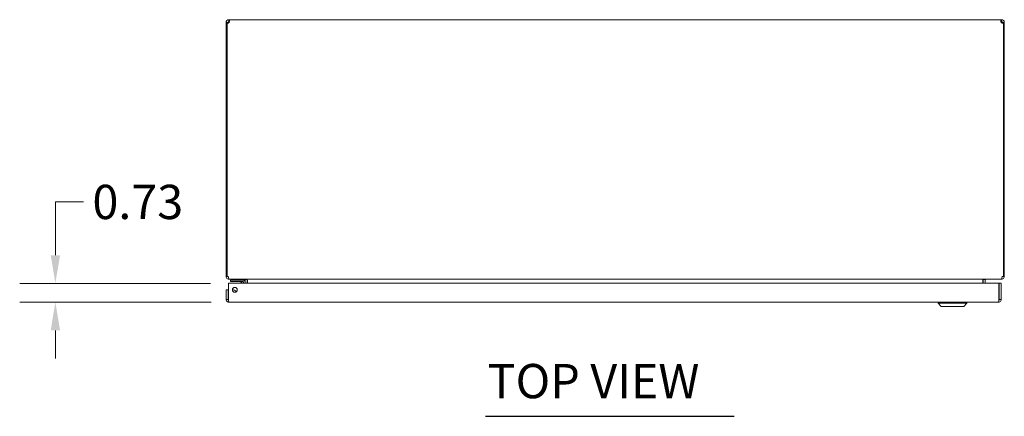
# Model space of a CAD drawing. Units: inches. Extents: x 10 to 181, y 9 to 116.
# Drawn here: x 37 to 74, y 92 to 107 of the extents above; entities that cross this region are included whole.
import ezdxf

# ---------------------------------------------------------------- set-up
doc = ezdxf.new("R2010")
doc.units = ezdxf.units.IN
doc.header["$LTSCALE"] = 11
doc.header["$MEASUREMENT"] = 0
for name, color, linetype, lineweight in [('Dimension (ANSI)', 7, 'Continuous', 13), ('Symbol (ANSI)', 7, 'Continuous', 18), ('Visible (ANSI)', 7, 'Continuous', 13)]:
    doc.layers.add(name, color=color, linetype=linetype, lineweight=lineweight)
doc.styles.add('Note Text (ANSI)', font='RomanS.shx')
doc.styles.add('Text Style165', font='RomanS.shx')
doc.dimstyles.new('Default (ANSI)', dxfattribs={"dimscale": 11, "dimtxt": 0.12, "dimasz": 0.098425, "dimexe": 0.125, "dimexo": 0.0625, "dimgap": 0.031496, "dimtad": 0, "dimtih": 1, "dimtoh": 1, "dimdec": 3, "dimrnd": 1e-08, "dimzin": 0, "dimdsep": 46, "dimtxsty": 'Note Text (ANSI)', "dimcen": 0.09, "dimdle": 0.393701, "dimclrd": 256, "dimclre": 256, "dimclrt": 256, "dimadec": 0, "dimazin": 1, "dimtfac": 1, "dimtofl": 0, "dimtmove": 0, "dimatfit": 3, "dimfxl": 1, "dimtolj": 1, "dimtzin": 4, "dimlwd": -1, "dimlwe": -1, "dimarcsym": 0})

# ---------------------------------------------------------------- blocks, each defined once
blk = doc.blocks.new('*D11')
at = {"layer": 'Defpoints', "color": 0, "transparency": 16777216}
for p in [(44.565, 97.111), (37.896, 96.381), (44.586, 96.381)]:
    blk.add_point(p, dxfattribs=at)
at = {"layer": 'Dimension (ANSI)', "transparency": 16777216}
for p, q in [((37.896, 98.194), (37.896, 100.247)), ((37.896, 100.247), (38.979, 100.247)), ((43.878, 97.111), (36.521, 97.111)), ((43.898, 96.381), (36.521, 96.381)), ((37.896, 95.298), (37.896, 94.216))]:
    blk.add_line(p, q, dxfattribs=at)
for points in [[(37.716, 98.194), (38.077, 98.194), (37.896, 97.111)], [(37.716, 95.298), (38.077, 95.298), (37.896, 96.381)]]:
    blk.add_solid(points, dxfattribs=at)
at = {"layer": 'Dimension (ANSI)', "transparency": 16777216, "insert": (39.325, 100.907), "char_height": 1.32, "attachment_point": 1, "style": 'Note Text (ANSI)'}
blk.add_mtext('\\A1;0.73', dxfattribs=at)

msp = doc.modelspace()

# ---------------------------------------------------------------- linework, layer by layer
at = {"layer": 'Symbol (ANSI)', "lineweight": 30}
msp.add_line((54.483, 91.9887), (64.0709, 91.9887), dxfattribs=at)
at = {"layer": 'Visible (ANSI)'}
for p, q in [((44.5293, 107.1622), (44.4789, 107.1622)), ((44.4789, 107.1376), (44.4789, 107.1622)), ((44.5159, 107.1376), (44.4789, 107.1376)), ((44.4789, 107.1376), (44.4789, 97.3727)), ((44.5159, 97.3727), (44.5159, 107.14)), ((44.5529, 107.1376), (44.5232, 107.1376)), ((44.5529, 107.1622), (44.5293, 107.1622)), ((44.5529, 107.1622), (44.5529, 107.1376)), ((44.5529, 107.1376), (44.5529, 107.1363)), ((44.5842, 107.2674), (44.5842, 107.1934)), ((44.5842, 107.2674), (44.5962, 107.2674)), ((44.5962, 107.1934), (44.5842, 107.1934)), ((44.5962, 107.2674), (44.5962, 107.1934)), ((44.5962, 107.2674), (74.3617, 107.2674)), ((74.3617, 107.1934), (74.3617, 107.2674)), ((74.3617, 107.2674), (74.3737, 107.2674)), ((74.3737, 107.1934), (74.3617, 107.1934)), ((74.3737, 107.1934), (74.3737, 107.2674)), ((74.4286, 107.1622), (74.4049, 107.1622)), ((74.4049, 107.1376), (74.4049, 107.1622)), ((74.4347, 107.1376), (74.4049, 107.1376)), ((74.4049, 107.1363), (74.4049, 107.1376)), ((74.4789, 107.1622), (74.4286, 107.1622)), ((74.4419, 107.14), (74.4419, 97.3727)), ((74.4789, 107.1376), (74.4419, 107.1376)), ((74.4789, 107.1622), (74.4789, 107.1376)), ((74.4789, 97.3727), (74.4789, 107.1376)), ((44.4789, 97.3727), (44.5159, 97.3727)), ((44.5159, 97.3727), (44.564, 97.3727)), ((44.5842, 97.2742), (44.5842, 97.2674)), ((44.5842, 97.2674), (44.5952, 97.2674)), ((74.3626, 97.2674), (44.5952, 97.2674)), ((44.7699, 97.2367), (44.6449, 97.2367)), ((44.6449, 97.1776), (44.6449, 97.2367)), ((44.6449, 97.1776), (44.7699, 97.1776)), ((44.6602, 97.2674), (44.6602, 97.2367)), ((44.7699, 97.2367), (45.1219, 97.2367)), ((45.1219, 97.1776), (44.7699, 97.1776)), ((45.1219, 97.2367), (45.2102, 97.2367)), ((45.2102, 97.2367), (45.2102, 97.2672)), ((45.2174, 97.2362), (45.2174, 97.1112)), ((45.2914, 97.1112), (45.2914, 97.2362)), ((45.3025, 97.2362), (45.3025, 97.1112)), ((73.6554, 97.2362), (73.6554, 97.1112)), ((73.6664, 97.2362), (73.6664, 97.1112)), ((73.7404, 97.2362), (73.7404, 97.1112)), ((74.3626, 97.2674), (74.3737, 97.2674)), ((74.3737, 97.2742), (74.3737, 97.2674)), ((74.3939, 97.3727), (74.4419, 97.3727)), ((74.4419, 97.3727), (74.4789, 97.3727)), ((44.5543, 96.8612), (44.4803, 96.8612)), ((44.4803, 96.8612), (44.4803, 96.4864)), ((44.5543, 96.4864), (44.5543, 96.8612)), ((44.5653, 96.4864), (44.5653, 97.1112)), ((44.5653, 97.1112), (74.2702, 97.1112)), ((45.0953, 97.1112), (45.0435, 97.163)), ((45.1489, 97.1112), (45.1489, 97.1507)), ((45.2079, 97.1507), (45.2079, 97.1112)), ((74.2702, 97.1112), (74.2702, 96.4864)), ((74.2813, 96.4864), (74.2813, 97.1112)), ((74.2813, 97.1112), (74.3553, 97.1112)), ((74.3553, 96.4864), (74.3553, 97.1112)), ((44.5543, 96.4864), (44.4803, 96.4864)), ((74.2813, 96.4864), (74.3553, 96.4864)), ((74.25, 96.3812), (44.5855, 96.3812)), ((71.9291, 96.3418), (71.9291, 96.3812)), ((73.0314, 96.3418), (71.9291, 96.3418)), ((72.0472, 96.2237), (71.9291, 96.3418)), ((72.9133, 96.2237), (72.0472, 96.2237)), ((72.9133, 96.2237), (73.0314, 96.3418)), ((73.0314, 96.3418), (73.0314, 96.3812))]:
    msp.add_line(p, q, dxfattribs=at)
msp.add_circle((44.8153, 96.8612), 0.094, dxfattribs=at)
for centre, radius, start, end in [((44.5411, 107.2053), 0.07, 248.98043, 321.9526), ((74.4168, 107.2053), 0.07, 218.0474, 291.01957), ((44.5842, 97.3727), 0.0312, 180, 231.76634), ((45.0082, 97.1276), 0.05, 45, 90), ((45.1219, 97.1507), 0.086, 0, 90), ((45.1219, 97.1507), 0.0269, 0, 90), ((45.1862, 97.2362), 0.1052, 0, 7.93093), ((73.7717, 97.2362), 0.1052, 172.06907, 180), ((74.3737, 97.3727), 0.0312, 308.23366, 0), ((44.7389, 96.7052), 0.1526, 31.23463, 96.59449), ((44.7389, 96.7052), 0.0935, 41.72415, 86.10497)]:
    msp.add_arc(centre, radius, start, end, dxfattribs=at)
for points, knots in [([(44.4789, 107.1622), (44.4789, 107.1842), (44.4874, 107.2121), (44.5062, 107.2328), (44.5249, 107.2535), (44.5526, 107.2652), (44.5758, 107.2671), (44.5787, 107.2673), (44.5815, 107.2674), (44.5842, 107.2674)], [-2.2348487, -2.2348487, -2.2348487, -2.2348487, -1.6097093, -1.6097093, -1.6097093, -0.9842214, -0.9842214, -0.9842214, -0.9067439, -0.9067439, -0.9067439, -0.9067439]), ([(44.5842, 107.1934), (44.5755, 107.1934), (44.5638, 107.1882), (44.5579, 107.179), (44.5544, 107.1736), (44.5529, 107.1673), (44.5529, 107.1622)], [0.9067439, 0.9067439, 0.9067439, 0.9067439, 1.7406657, 1.7406657, 1.7406657, 2.2348487, 2.2348487, 2.2348487, 2.2348487]), ([(44.5962, 107.2674), (44.6052, 107.2674), (44.6104, 107.2589), (44.611, 107.2402), (44.6116, 107.2214), (44.6074, 107.1938), (44.5994, 107.1706), (44.5984, 107.1677), (44.5973, 107.1649), (44.5962, 107.1622)], [-0.6640524, -0.6640524, -0.6640524, -0.6640524, -0.038913, -0.038913, -0.038913, 0.5865749, 0.5865749, 0.5865749, 0.6640524, 0.6640524, 0.6640524, 0.6640524]), ([(74.3617, 107.1622), (74.3527, 107.1842), (74.3475, 107.2121), (74.3469, 107.2328), (74.3463, 107.2535), (74.3505, 107.2652), (74.3585, 107.2671), (74.3595, 107.2673), (74.3606, 107.2674), (74.3617, 107.2674)], [2.4775403, 2.4775403, 2.4775403, 2.4775403, 3.1026797, 3.1026797, 3.1026797, 3.7281676, 3.7281676, 3.7281676, 3.805645, 3.805645, 3.805645, 3.805645]), ([(74.3737, 107.2674), (74.3957, 107.2674), (74.4236, 107.2589), (74.4443, 107.2402), (74.4651, 107.2214), (74.4767, 107.1938), (74.4786, 107.1706), (74.4788, 107.1677), (74.4789, 107.1649), (74.4789, 107.1622)], [-2.2348487, -2.2348487, -2.2348487, -2.2348487, -1.6097093, -1.6097093, -1.6097093, -0.9842214, -0.9842214, -0.9842214, -0.9067439, -0.9067439, -0.9067439, -0.9067439]), ([(74.4049, 107.1622), (74.4049, 107.1709), (74.3997, 107.1826), (74.3906, 107.1885), (74.3851, 107.192), (74.3789, 107.1934), (74.3737, 107.1934)], [0.9067439, 0.9067439, 0.9067439, 0.9067439, 1.7406657, 1.7406657, 1.7406657, 2.2348487, 2.2348487, 2.2348487, 2.2348487]), ([(44.4789, 97.3727), (44.4789, 97.3358), (44.4999, 97.2996), (44.5319, 97.2813), (44.5477, 97.2723), (44.5659, 97.2674), (44.5842, 97.2674)], [0, 0, 0, 0, 1.0506506, 1.0506506, 1.0506506, 1.5707963, 1.5707963, 1.5707963, 1.5707963]), ([(44.5952, 97.2674), (44.5843, 97.2674), (44.5736, 97.2884), (44.5681, 97.3203), (44.5654, 97.3362), (44.564, 97.3544), (44.564, 97.3727)], [-1.5707963, -1.5707963, -1.5707963, -1.5707963, -0.5201457, -0.5201457, -0.5201457, 0, 0, 0, 0]), ([(45.3025, 97.2362), (45.3025, 97.2479), (45.2781, 97.2594), (45.2423, 97.2644), (45.2282, 97.2664), (45.2128, 97.2674), (45.1972, 97.2674)], [-3.1415927, -3.1415927, -3.1415927, -3.1415927, -2.0128023, -2.0128023, -2.0128023, -1.5707963, -1.5707963, -1.5707963, -1.5707963]), ([(73.6554, 97.2362), (73.6554, 97.2479), (73.6798, 97.2594), (73.7156, 97.2644), (73.7296, 97.2664), (73.7451, 97.2674), (73.7606, 97.2674)], [-3.1415927, -3.1415927, -3.1415927, -3.1415927, -2.0128023, -2.0128023, -2.0128023, -1.5707963, -1.5707963, -1.5707963, -1.5707963]), ([(73.7404, 97.2362), (73.7404, 97.2479), (73.7477, 97.2594), (73.7583, 97.2644), (73.7625, 97.2664), (73.7671, 97.2674), (73.7717, 97.2674)], [-3.1415927, -3.1415927, -3.1415927, -3.1415927, -2.0128023, -2.0128023, -2.0128023, -1.5707963, -1.5707963, -1.5707963, -1.5707963]), ([(74.3939, 97.3727), (74.3939, 97.3358), (74.3877, 97.2996), (74.3782, 97.2813), (74.3735, 97.2723), (74.3681, 97.2674), (74.3626, 97.2674)], [0, 0, 0, 0, 1.0506506, 1.0506506, 1.0506506, 1.5707963, 1.5707963, 1.5707963, 1.5707963]), ([(74.3737, 97.2674), (74.4106, 97.2674), (74.4467, 97.2884), (74.465, 97.3203), (74.4741, 97.3362), (74.4789, 97.3544), (74.4789, 97.3727)], [-1.5707963, -1.5707963, -1.5707963, -1.5707963, -0.5201457, -0.5201457, -0.5201457, 0, 0, 0, 0]), ([(44.4803, 96.4864), (44.4803, 96.448), (44.5032, 96.4104), (44.5373, 96.3928), (44.5521, 96.3852), (44.5688, 96.3812), (44.5855, 96.3812)], [0, 0, 0, 0, 1.0950581, 1.0950581, 1.0950581, 1.5707963, 1.5707963, 1.5707963, 1.5707963]), ([(44.5688, 96.4604), (44.5609, 96.4657), (44.5552, 96.4742), (44.5544, 96.4837), (44.5543, 96.4846), (44.5543, 96.4855), (44.5543, 96.4864)], [0.57367433, 0.57367433, 0.57367433, 0.57367433, 1.48347479, 1.48347479, 1.48347479, 1.57079633, 1.57079633, 1.57079633, 1.57079633]), ([(44.5855, 96.3812), (44.5808, 96.3812), (44.5761, 96.4041), (44.5714, 96.4382), (44.5694, 96.453), (44.5674, 96.4697), (44.5653, 96.4864)], [0, 0, 0, 0, 1.0950581, 1.0950581, 1.0950581, 1.5707963, 1.5707963, 1.5707963, 1.5707963]), ([(74.25, 96.3812), (74.2884, 96.3812), (74.326, 96.4041), (74.3436, 96.4382), (74.3512, 96.453), (74.3553, 96.4697), (74.3553, 96.4864)], [0, 0, 0, 0, 1.0950581, 1.0950581, 1.0950581, 1.5707963, 1.5707963, 1.5707963, 1.5707963]), ([(74.2702, 96.4864), (74.2655, 96.448), (74.2608, 96.4104), (74.2561, 96.3928), (74.2541, 96.3852), (74.2521, 96.3812), (74.25, 96.3812)], [0, 0, 0, 0, 1.0950581, 1.0950581, 1.0950581, 1.5707963, 1.5707963, 1.5707963, 1.5707963]), ([(74.2668, 96.4604), (74.2746, 96.4657), (74.2803, 96.4742), (74.2811, 96.4837), (74.2812, 96.4846), (74.2813, 96.4855), (74.2813, 96.4864)], [0.57367433, 0.57367433, 0.57367433, 0.57367433, 1.48347479, 1.48347479, 1.48347479, 1.57079633, 1.57079633, 1.57079633, 1.57079633])]:
    msp.add_open_spline(points, degree=3, knots=knots, dxfattribs=at)
for points in [[(44.6055, 107.1921), (44.6031, 107.193), (44.6, 107.1934), (44.5962, 107.1934)], [(74.3617, 107.1934), (74.3579, 107.1934), (74.3548, 107.1929), (74.3524, 107.1919)], [(45.1222, 97.1759), (45.1222, 97.1759), (45.1222, 97.1759), (45.1222, 97.1759)], [(45.1956, 97.266), (45.1926, 97.2669), (45.1894, 97.2674), (45.1862, 97.2674)], [(45.2174, 97.2362), (45.2174, 97.2434), (45.2147, 97.2505), (45.2101, 97.2561)], [(45.1472, 97.1509), (45.1472, 97.1509), (45.1472, 97.1509), (45.1472, 97.1509)]]:
    msp.add_open_spline(points, degree=3, dxfattribs=at)

# ---------------------------------------------------------------- texts
at = {"layer": 'Symbol (ANSI)', "insert": (54.5601, 92.273), "char_height": 1.32, "attachment_point": 7, "style": 'Text Style165'}
msp.add_mtext('TOP VIEW', dxfattribs=at)

# ---------------------------------------------------------------- dimensions: what is measured, and where the dimension line sits
at = {"layer": 'Dimension (ANSI)'}
dim = msp.add_linear_dim(base=(37.8961, 96.3812), p1=(44.5653, 97.1112), p2=(44.5855, 96.3812), angle=270, dimstyle='Default (ANSI)', override={"dimgap": 0.031496, "dimdec": 2, "dimtol": 0, "dimlim": 0, "dimtp": 0, "dimtm": 0, "dimtdec": 2, "dimatfit": 1}, dxfattribs=at)
dim.commit()
dim.dimension.update_dxf_attribs({"geometry": '*D11', "text_midpoint": (41.3366, 100.2469), "dimtype": 160})

doc.saveas('drawing.dxf')
